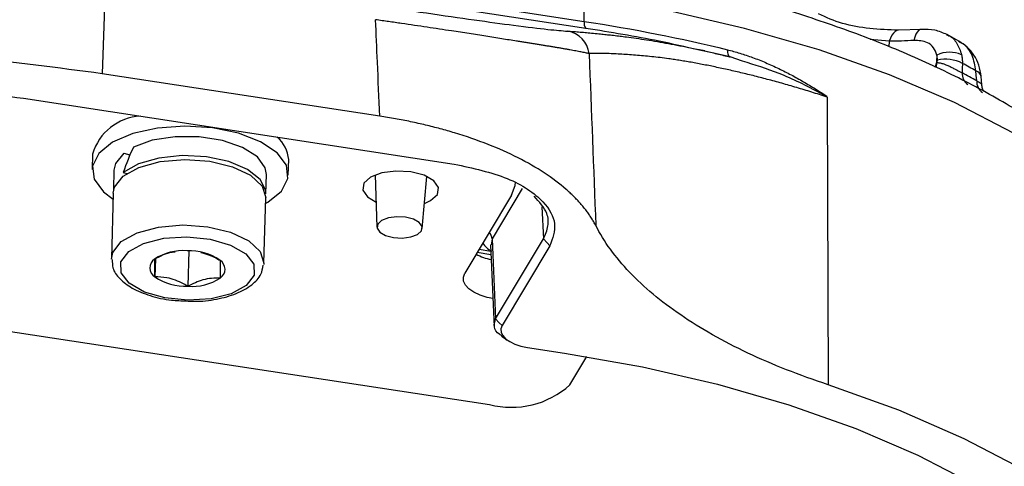
# Model space of a CAD drawing. Extents: x 13 to 197, y 9 to 288.
# Drawn here: x 187 to 192, y 94 to 96 of the extents above; entities that cross this region are included whole.
import ezdxf

# ---------------------------------------------------------------- set-up
doc = ezdxf.new("R2010")
doc.units = 0
doc.header["$MEASUREMENT"] = 0

msp = doc.modelspace()

# ---------------------------------------------------------------- linework, layer by layer
at = {"color": 7, "linetype": 'Continuous', "lineweight": 25}
for p, q in [((187.4048, 96.2053), (187.3859, 95.6812)), ((190.0407, 95.9693), (190.0426, 96.1104)), ((191.897, 95.925), (191.7711, 95.9203)), ((192.1022, 95.8611), (192.0386, 95.8964)), ((190.7046, 95.8064), (190.667, 95.815)), ((190.8437, 95.7735), (190.6699, 95.812)), ((190.9121, 95.7505), (190.8441, 95.7734)), ((188.9151, 95.4479), (187.3859, 95.6812)), ((192.2295, 95.6227), (192.226, 95.6664)), ((186.9538, 95.5461), (189.3247, 95.1845)), ((191.3777, 95.5531), (191.3837, 93.9709)), ((187.5061, 95.2449), (187.5397, 95.2352)), ((187.334, 95.2396), (187.3316, 95.1549)), ((188.4112, 95.124), (188.4136, 95.2088)), ((187.4516, 95.1515), (187.4485, 95.0455)), ((187.5031, 95.1389), (187.524, 95.1329)), ((188.2882, 95.0216), (188.2912, 95.1275)), ((188.8902, 95.1246), (188.899, 94.838)), ((189.1485, 94.8308), (189.1736, 95.1165)), ((187.4479, 95.0244), (187.4377, 94.6643)), ((188.2773, 94.6403), (188.2876, 95.0004)), ((189.6399, 95.0133), (189.3834, 94.5846)), ((189.5331, 94.7727), (189.553, 94.3331)), ((189.553, 94.3331), (189.816, 94.7727)), ((187.8635, 94.7073), (187.8579, 94.5123)), ((189.4618, 94.7157), (189.526, 94.7059)), ((189.5244, 94.7407), (189.5449, 94.2896)), ((189.8517, 94.7352), (189.5888, 94.2957)), ((187.68, 94.6638), (187.6772, 94.5644)), ((189.452, 94.6992), (189.5268, 94.6878)), ((185.0106, 94.5499), (189.5189, 93.8622)), ((189.7291, 94.176), (189.9322, 94.145)), ((189.9619, 93.9701), (190.0548, 94.1255))]:
    msp.add_line(p, q, dxfattribs=at)
at = {"color": 8, "linetype": 'Continuous', "lineweight": 25}
for p, q in [((190.0495, 95.9307), (188.5118, 96.1652)), ((191.7204, 95.86), (191.6148, 95.8701)), ((191.7204, 95.86), (191.7185, 95.8301)), ((189.6993, 95.0505), (189.5331, 94.7727)), ((189.808, 94.9487), (189.816, 94.7727)), ((189.5331, 94.7727), (189.5279, 94.7406))]:
    msp.add_line(p, q, dxfattribs=at)
at = {"color": 8, "linetype": 'Continuous', "lineweight": 25, "flags": 128}
for points in [[(188.4577, 96.2107), (189.2994, 96.0824), (190.0407, 95.9693)], [(193.5714, 93.8845), (193.5705, 93.9061), (193.536, 94.1283), (193.4554, 94.3488), (193.3296, 94.5657), (193.1597, 94.7766), (192.9474, 94.9797), (192.6948, 95.173), (192.4042, 95.3545), (192.0785, 95.5227), (191.7207, 95.6757), (191.3344, 95.8123), (190.9233, 95.931), (190.4913, 96.0307), (190.0426, 96.1104)], [(191.7711, 95.9203), (191.7621, 95.9191), (191.752, 95.914), (191.7425, 95.9052), (191.7339, 95.893), (191.7264, 95.8778), (191.7204, 95.86)], [(191.897, 95.925), (191.891, 95.924), (191.8819, 95.9192), (191.8735, 95.9105), (191.8663, 95.8983), (191.8603, 95.883), (191.8559, 95.865)], [(191.9737, 95.7179), (191.9757, 95.7243), (191.9796, 95.7421)], [(191.9774, 95.716), (191.9803, 95.7247), (191.9845, 95.7426)], [(187.5025, 95.1178), (187.5895, 95.1663), (187.7067, 95.1981), (187.8413, 95.2098), (187.9788, 95.2001), (188.1043, 95.17), (188.2041, 95.1229), (188.2675, 95.0638), (188.2876, 95.0004)], [(187.4479, 95.0244), (187.4551, 95.0578), (187.5025, 95.1178)], [(187.4922, 94.7577), (187.5792, 94.8062), (187.6964, 94.838), (187.831, 94.8497), (187.9685, 94.84), (188.094, 94.8099), (188.1938, 94.7628), (188.2572, 94.7037), (188.2773, 94.6403)], [(187.4376, 94.6607), (187.4448, 94.6977), (187.4922, 94.7577)]]:
    msp.add_lwpolyline(points, dxfattribs=at)
at = {"color": 7, "linetype": 'Continuous', "lineweight": 25, "flags": 128}
for points in [[(191.9845, 95.7426), (191.9847, 95.7504), (191.9849, 95.7565)], [(192.1227, 95.7384), (192.1218, 95.7094), (192.1211, 95.6866)], [(192.2013, 95.6426), (192.1988, 95.6731), (192.1968, 95.697)], [(188.1376, 95.3541), (187.9945, 95.3836), (187.8415, 95.3933), (187.6908, 95.3824), (187.5548, 95.3519), (187.4444, 95.3041), (187.3687, 95.243), (187.3336, 95.1735), (187.3422, 95.1013), (187.3936, 95.0321), (187.447, 94.9922)], [(188.2867, 94.9682), (188.2984, 94.9748), (188.3741, 95.0359), (188.4092, 95.1054), (188.4007, 95.1776), (188.3493, 95.2468), (188.2591, 95.3073), (188.1376, 95.3541)], [(188.2912, 95.1275), (188.2849, 95.1645), (188.2411, 95.2247), (188.1599, 95.2763), (188.0496, 95.3141), (187.9212, 95.3342), (187.7878, 95.3346), (187.6629, 95.3153), (187.559, 95.2782)], [(187.5061, 95.2449), (187.4596, 95.1871), (187.4516, 95.1515)], [(188.2882, 95.0216), (188.2872, 95.0383), (188.2566, 95.1), (188.1868, 95.155), (188.0848, 95.1977), (187.9609, 95.2239), (187.8277, 95.2307), (187.6985, 95.2177), (187.5866, 95.186), (187.5031, 95.1389)], [(189.1605, 94.9678), (189.1952, 94.9835), (189.2321, 95.017), (189.2382, 95.0553), (189.2125, 95.0924), (189.1591, 95.1227), (189.0859, 95.1416), (189.0042, 95.1463), (188.9264, 95.136), (188.8644, 95.1123), (188.8275, 95.0787), (188.8275, 95.0787)], [(189.6399, 95.0133), (189.66, 95.0673), (189.6616, 95.0843)], [(188.8275, 95.0787), (188.8214, 95.0405), (188.8471, 95.0034), (188.8947, 94.9754)], [(188.9904, 94.7803), (189.039, 94.7775), (189.0852, 94.7837), (189.1221, 94.7978), (189.144, 94.8177), (189.1476, 94.8404), (189.1324, 94.8625), (189.1006, 94.8805), (189.0571, 94.8918), (189.0086, 94.8946), (188.9623, 94.8884), (188.9254, 94.8743), (188.9035, 94.8544), (188.8999, 94.8317), (188.9151, 94.8096), (188.9469, 94.7916), (188.9904, 94.7803)], [(187.5328, 94.7032), (187.615, 94.7482), (187.7263, 94.7765), (187.8533, 94.7846), (187.9807, 94.7717), (188.0931, 94.7393), (188.1769, 94.6913), (188.222, 94.6334), (188.223, 94.5728), (188.1798, 94.5165), (188.0976, 94.4716), (187.9862, 94.4433), (187.8592, 94.4352), (187.7318, 94.4481), (187.6195, 94.4805), (187.5357, 94.5285), (187.4906, 94.5863), (187.4895, 94.647), (187.5328, 94.7032)], [(189.816, 94.7727), (189.836, 94.7517), (189.8517, 94.7352)], [(188.2773, 94.6403), (188.2773, 94.639), (188.2767, 94.6316)], [(189.5379, 94.4443), (189.5066, 94.4511), (189.4669, 94.4638), (189.4329, 94.4798), (189.4058, 94.4985), (189.3868, 94.5191), (189.3765, 94.5409), (189.3754, 94.563), (189.3834, 94.5846)], [(189.553, 94.3331), (189.573, 94.3121), (189.5888, 94.2957)], [(189.5859, 94.2386), (189.6, 94.2285), (189.6171, 94.2163)], [(189.9322, 94.145), (190.361, 94.0688), (190.7739, 93.9735), (191.1668, 93.8601), (191.536, 93.7296), (191.8779, 93.5833), (192.1892, 93.4226), (192.467, 93.2491), (192.7084, 93.0644), (192.9113, 92.8703), (193.0737, 92.6687), (193.1939, 92.4615), (193.2709, 92.2507), (193.3039, 92.0383), (193.2926, 91.8265), (193.237, 91.6171), (193.1378, 91.4123)], [(193.4503, 91.3647), (193.5558, 91.5821), (193.6153, 91.8043), (193.6283, 92.0292), (193.5946, 92.2547), (193.5146, 92.4786), (193.389, 92.6988), (193.2189, 92.9132), (193.0061, 93.1198), (192.7525, 93.3167), (192.4605, 93.5019), (192.133, 93.6737), (191.7729, 93.8306), (191.3837, 93.9709)]]:
    msp.add_lwpolyline(points, dxfattribs=at)
at = {"color": 7, "linetype": 'Continuous', "lineweight": 25}
for centre, radius, start, end in [((190.0857, 95.9592), 0.0461, 167.3356, 218.2887), ((189.9263, 95.7748), 0.1425, 6.8575, 80.4706), ((192.0525, 95.6308), 0.1687, 67.0529, 114.5612), ((192.0296, 95.5628), 0.1988, 62.0765, 102.9887), ((190.1252, 91.9471), 4.2388, 60.6737, 61.9094), ((187.6127, 95.1581), 0.2903, 93.1139, 163.6989), ((188.2362, 95.1964), 0.1778, 3.9861, 50.2902), ((187.8333, 94.4159), 0.2924, 85.8234, 122.6681), ((187.8636, 94.3993), 0.3084, 56.1444, 91.6653), ((187.7071, 94.6137), 0.0577, 123.1619, 238.7621), ((188.0055, 94.606), 0.0577, 303.1593, 58.7647), ((189.5975, 94.9911), 0.339, 243.3353, 258.1926), ((187.849, 94.8205), 0.3084, 236.1447, 271.6653), ((187.8792, 94.8039), 0.2924, 265.8244, 302.6679), ((189.6407, 94.3255), 0.479, 255.2679, 312.1023)]:
    msp.add_arc(centre, radius, start, end, dxfattribs=at)
at = {"color": 8, "linetype": 'Continuous', "lineweight": 25}
for centre, radius, start, end in [((192.1926, 95.682), 0.0716, 176.3748, 236.4176), ((192.1851, 95.6566), 0.0421, 13.4864, 73.7831), ((192.2737, 95.6386), 0.0725, 176.7722, 235.883), ((189.4748, 94.7698), 0.0584, 2.8123, 42.5248)]:
    msp.add_arc(centre, radius, start, end, dxfattribs=at)
at = {"color": 7, "linetype": 'Continuous', "lineweight": 25}
msp.add_ellipse((187.8684, 95.0335), major_axis=(0.2329, 0.6575), ratio=0.54436, start_param=1.38728, end_param=1.60324, dxfattribs=at)
at = {"color": 8, "linetype": 'Continuous', "lineweight": 25}
msp.add_ellipse((189.7664, 94.7879), major_axis=(0.3005, -0.0082), ratio=0.468789, start_param=3.479605, end_param=3.826205, dxfattribs=at)
at = {"color": 7, "linetype": 'Continuous', "lineweight": 25}
for points, knots in [([(193.569, 93.8693), (193.5696, 93.8824), (193.5738, 93.9707), (193.5446, 94.134), (193.4805, 94.3549), (193.377, 94.5706), (193.2385, 94.7807), (193.0635, 94.9844), (192.8527, 95.18), (192.6078, 95.3657), (192.3313, 95.5392), (192.0265, 95.699), (191.6967, 95.8442), (191.3438, 95.9729), (191.0422, 96.0678), (190.8533, 96.1134), (190.7947, 96.1276)], [0, 0, 0, 0, 0.012792, 0.085954, 0.159304, 0.233907, 0.310503, 0.389311, 0.470012, 0.55195, 0.634457, 0.717002, 0.799338, 0.881401, 0.963195, 1, 1, 1, 1]), ([(188.876, 96.0597), (188.9767, 96.0445), (189.1776, 96.0142), (189.4419, 95.9763), (189.6731, 95.945), (189.8565, 95.9225), (189.9187, 95.9178), (189.9499, 95.9154)], [0, 0, 0, 0, 0.1868671, 0.3727194, 0.5592093, 0.7790238, 1, 1, 1, 1]), ([(191.7711, 95.9203), (191.6645, 95.9249), (191.5068, 95.9318), (191.3735, 95.9911), (191.3304, 96.0103)], [0, 0, 0, 0, 0.676524, 1, 1, 1, 1]), ([(188.9151, 95.4479), (188.9108, 95.547), (188.903, 95.7238), (188.8954, 95.9006), (188.892, 95.9784)], [0, 0, 0, 0, 0.56, 1, 1, 1, 1]), ([(190.0678, 95.7919), (190.0647, 95.7925), (190.0584, 95.7939), (190.0475, 95.7962), (190.0357, 95.7986), (190.0228, 95.8011), (190.009, 95.8038), (189.9942, 95.8067), (189.9786, 95.8096), (189.9621, 95.8126), (189.9448, 95.8157), (189.9267, 95.8189), (189.908, 95.8221), (189.8885, 95.8254), (189.8685, 95.8287), (189.8479, 95.8321), (189.8267, 95.8355), (189.8051, 95.839), (189.7831, 95.8425), (189.7607, 95.8461), (189.7379, 95.8497), (189.7148, 95.8533), (189.6915, 95.857), (189.65, 95.8635), (189.5875, 95.8735), (189.5003, 95.8873), (189.408, 95.9017), (189.3217, 95.9149), (189.2438, 95.9267), (189.1755, 95.9369), (189.106, 95.9471), (189.0354, 95.9575), (188.9642, 95.9679), (188.916, 95.9749), (188.892, 95.9784)], [0, 0, 0, 0, 0.0256907, 0.0511561, 0.0763869, 0.1013739, 0.126108, 0.1505805, 0.174783, 0.1987073, 0.2223456, 0.2456906, 0.2687351, 0.2914725, 0.3138964, 0.3360011, 0.3577811, 0.3792314, 0.4003475, 0.4211252, 0.4415609, 0.4616515, 0.4813943, 0.5007869, 0.5644509, 0.6278716, 0.6909758, 0.7536895, 0.7953389, 0.8367739, 0.8779747, 0.9189233, 0.9596031, 1, 1, 1, 1]), ([(189.9499, 95.9154), (189.9543, 95.9152), (189.963, 95.9147), (189.9775, 95.9138), (189.9928, 95.9128), (190.0092, 95.9115), (190.0266, 95.9101), (190.0499, 95.9081), (190.0808, 95.9052), (190.1126, 95.9021), (190.1374, 95.8996), (190.1533, 95.8979), (190.1693, 95.8962), (190.1853, 95.8945), (190.2013, 95.8928), (190.2197, 95.8906), (190.2375, 95.8885), (190.2551, 95.8863), (190.2845, 95.8825), (190.3266, 95.8767), (190.3835, 95.8682), (190.4424, 95.8585), (190.5034, 95.8477), (190.5667, 95.8356), (190.6322, 95.8223), (190.7002, 95.8076), (190.7704, 95.7915), (190.8194, 95.7795), (190.8439, 95.7735)], [0, 0, 0, 0, 0.0341713, 0.0680825, 0.1017433, 0.1351637, 0.168354, 0.2013245, 0.26037, 0.3211504, 0.3436145, 0.3656095, 0.3871379, 0.408161, 0.4288096, 0.4495565, 0.4698336, 0.4896099, 0.5089031, 0.567202, 0.6242299, 0.6801151, 0.7349968, 0.7890254, 0.8423631, 0.895182, 0.947664, 1, 1, 1, 1]), ([(192.0382, 95.8963), (192.0163, 95.906), (191.9731, 95.9251), (191.9222, 95.9251), (191.897, 95.925)], [0, 0, 0, 0, 0.504501, 1, 1, 1, 1]), ([(191.9823, 95.7843), (191.9773, 95.7984), (191.9672, 95.8266), (191.925, 95.8608), (191.8821, 95.8634), (191.8559, 95.865)], [0, 0, 0, 0, 0.280279, 0.560772, 1, 1, 1, 1]), ([(192.226, 95.6664), (192.2227, 95.6874), (192.2161, 95.7292), (192.188, 95.784), (192.1505, 95.8298), (192.1187, 95.8507), (192.1029, 95.861)], [0, 0, 0, 0, 0.255176, 0.507034, 0.755515, 1, 1, 1, 1]), ([(187.3859, 95.6812), (187.143, 95.7137), (186.6588, 95.7784), (185.911, 95.8194), (185.1217, 95.8168), (184.2961, 95.762), (183.7516, 95.6716), (183.4791, 95.6263)], [0, 0, 0, 0, 0.18721, 0.373122, 0.56036, 0.779962, 1, 1, 1, 1]), ([(191.3777, 95.5531), (191.3635, 95.5577), (191.3352, 95.5669), (191.2932, 95.5801), (191.2516, 95.5929), (191.2102, 95.6053), (191.1692, 95.6172), (191.1286, 95.6288), (191.0883, 95.6399), (191.0484, 95.6506), (191.0089, 95.6609), (190.9698, 95.6708), (190.9311, 95.6803), (190.8928, 95.6895), (190.8549, 95.6982), (190.8174, 95.7066), (190.7804, 95.7146), (190.7439, 95.7222), (190.7079, 95.7294), (190.6725, 95.7362), (190.6378, 95.7426), (190.6036, 95.7486), (190.5702, 95.7541), (190.5375, 95.7591), (190.5001, 95.7645), (190.4579, 95.77), (190.4115, 95.7752), (190.3659, 95.7797), (190.3213, 95.7835), (190.2781, 95.7866), (190.2364, 95.7892), (190.1968, 95.7912), (190.1596, 95.7925), (190.1253, 95.7931), (190.094, 95.7929), (190.0766, 95.7922), (190.0678, 95.7919)], [0, 0, 0, 0, 0.020143, 0.040365, 0.060679, 0.081095, 0.101625, 0.122279, 0.143071, 0.16401, 0.185109, 0.206379, 0.227831, 0.249478, 0.271349, 0.29345, 0.315779, 0.338333, 0.361107, 0.384097, 0.4073, 0.430711, 0.454325, 0.478137, 0.502142, 0.538942, 0.577355, 0.617417, 0.659164, 0.702642, 0.747898, 0.794926, 0.843637, 0.894043, 0.946158, 1, 1, 1, 1]), ([(190.8289, 95.8133), (190.8403, 95.8104), (190.8633, 95.8045), (190.8978, 95.7944), (190.9327, 95.7831), (190.968, 95.7707), (191.0037, 95.7571), (191.0397, 95.7424), (191.0761, 95.7265), (191.123, 95.7046), (191.1806, 95.6754), (191.2475, 95.6381), (191.3138, 95.5983), (191.3568, 95.5702), (191.3784, 95.5561)], [0, 0, 0, 0, 0.058909, 0.118761, 0.1796, 0.241466, 0.304396, 0.368427, 0.433595, 0.499932, 0.623042, 0.749821, 0.874413, 1, 1, 1, 1]), ([(190.8289, 95.8133), (190.8289, 95.8026), (190.8302, 95.7927), (190.8356, 95.7786), (190.8396, 95.7744), (190.8441, 95.7734)], [0, 0, 0, 0, 0.5, 0.5, 1, 1, 1, 1]), ([(192.1182, 95.7862), (192.119, 95.7824), (192.1204, 95.7747), (192.1218, 95.7629), (192.1227, 95.7508), (192.1227, 95.7426), (192.1227, 95.7384)], [0, 0, 0, 0, 0.2495365, 0.499647, 0.7499334, 1, 1, 1, 1]), ([(191.9823, 95.7843), (191.9818, 95.7764), (191.9809, 95.7623), (191.98, 95.7483), (191.9796, 95.7421)], [0, 0, 0, 0, 0.560002, 1, 1, 1, 1]), ([(191.9849, 95.7565), (191.9849, 95.7618), (191.9848, 95.7714), (191.9831, 95.7803), (191.9823, 95.7843)], [0, 0, 0, 0, 0.560002, 1, 1, 1, 1]), ([(191.9845, 95.7426), (191.987, 95.7424), (191.9922, 95.742), (192.0006, 95.7406), (192.0099, 95.7385), (192.0188, 95.7358), (192.0281, 95.7325), (192.04, 95.7278), (192.0559, 95.7204), (192.0736, 95.7113), (192.091, 95.7019), (192.1071, 95.6933), (192.1165, 95.6888), (192.1211, 95.6866)], [0, 0, 0, 0, 0.054218, 0.113829, 0.178976, 0.249729, 0.301303, 0.374507, 0.499553, 0.636115, 0.749593, 0.877784, 1, 1, 1, 1]), ([(186.0223, 95.3193), (186.0746, 95.4081), (186.2062, 95.4838), (186.5515, 95.5679), (186.7627, 95.5757), (186.9538, 95.5461)], [0, 0, 0, 0, 0.5, 0.5, 1, 1, 1, 1]), ([(192.2401, 95.5831), (192.2378, 95.5882), (192.2334, 95.5979), (192.2307, 95.6148), (192.2295, 95.6228)], [0, 0, 0, 0, 0.527189, 1, 1, 1, 1]), ([(190.1043, 94.8457), (190.1006, 94.8526), (190.0933, 94.8664), (190.0808, 94.8869), (190.0673, 94.9073), (190.0527, 94.9275), (190.037, 94.9475), (190.0201, 94.9673), (190.0021, 94.987), (189.9829, 95.0066), (189.9626, 95.0259), (189.9132, 95.0702), (189.8246, 95.1371), (189.68, 95.2203), (189.5141, 95.2943), (189.3661, 95.3453), (189.2486, 95.3788), (189.1679, 95.3993), (189.0854, 95.4177), (189.0012, 95.4341), (188.9438, 95.4433), (188.9151, 95.4479)], [0, 0, 0, 0, 0.025103, 0.050152, 0.075164, 0.100159, 0.125154, 0.150166, 0.175215, 0.200316, 0.225489, 0.250751, 0.37539, 0.499701, 0.624028, 0.748958, 0.799479, 0.849701, 0.899766, 0.949818, 1, 1, 1, 1]), ([(189.3247, 95.1845), (189.4277, 95.1618), (189.6339, 95.1162), (189.8201, 94.9894), (189.8958, 94.8561), (189.8664, 94.7755), (189.8517, 94.7352)], [0, 0, 0, 0, 0.279619, 0.559243, 0.779607, 1, 1, 1, 1]), ([(189.816, 94.7727), (189.8265, 94.7963), (189.8469, 94.8422), (189.8406, 94.9236), (189.7933, 94.9763), (189.7654, 95.0075)], [0, 0, 0, 0, 0.303513, 0.588056, 1, 1, 1, 1]), ([(191.3837, 93.9709), (191.2244, 94.023), (191.0771, 94.0811), (190.806, 94.2092), (190.6813, 94.2798), (190.4628, 94.429), (190.369, 94.5075), (190.2511, 94.6311), (190.2158, 94.6732), (190.1536, 94.7586), (190.1268, 94.8019), (190.1043, 94.8457)], [0, 0, 0, 0, 0.25, 0.25, 0.5, 0.5, 0.75, 0.75, 0.875, 0.875, 1, 1, 1, 1]), ([(187.6755, 94.662), (187.7078, 94.6792), (187.7455, 94.6993), (187.7825, 94.7015), (187.7878, 94.7019)], [0, 0, 0, 0, 0.85607, 1, 1, 1, 1]), ([(187.4425, 94.6593), (187.4423, 94.644), (187.4419, 94.6054), (187.4826, 94.5508), (187.5504, 94.4988), (187.6485, 94.4587), (187.7534, 94.4345), (187.8228, 94.4326), (187.8498, 94.4319)], [0, 0, 0, 0, 0.112452, 0.284111, 0.468103, 0.669393, 0.871142, 1, 1, 1, 1]), ([(187.6772, 94.5644), (187.6771, 94.5893), (187.6769, 94.6357), (187.676, 94.6537), (187.6755, 94.662)], [0, 0, 0, 0, 0.5346488, 1, 1, 1, 1]), ([(187.9293, 94.6985), (187.9575, 94.6902), (187.9936, 94.6795), (188.0279, 94.6597), (188.0354, 94.6554)], [0, 0, 0, 0, 0.78047, 1, 1, 1, 1]), ([(188.0354, 94.6554), (188.0359, 94.6453), (188.0368, 94.6266), (188.037, 94.5796), (188.037, 94.5577)], [0, 0, 0, 0, 0.5346488, 1, 1, 1, 1]), ([(187.8498, 94.4319), (187.8647, 94.4309), (187.9213, 94.427), (188.0188, 94.4397), (188.1291, 94.4695), (188.2112, 94.5162), (188.2633, 94.5703), (188.2704, 94.6115), (188.2734, 94.6286)], [0, 0, 0, 0, 0.072202, 0.275046, 0.479493, 0.688104, 0.870826, 1, 1, 1, 1]), ([(187.8579, 94.5123), (187.8504, 94.5165), (187.8134, 94.5376), (187.7513, 94.5615), (187.6991, 94.5635), (187.6772, 94.5644)], [0, 0, 0, 0, 0.128927, 0.633765, 1, 1, 1, 1]), ([(188.037, 94.5577), (188.0052, 94.557), (187.9458, 94.5557), (187.8858, 94.526), (187.8579, 94.5123)], [0, 0, 0, 0, 0.5346484, 1, 1, 1, 1]), ([(189.5886, 94.2392), (189.5841, 94.2417), (189.5584, 94.2557), (189.5397, 94.2887), (189.5486, 94.3183), (189.553, 94.3331)], [0, 0, 0, 0, 0.097446, 0.548091, 1, 1, 1, 1])]:
    msp.add_open_spline(points, degree=3, knots=knots, dxfattribs=at)
for points in [[(190.0407, 95.9693), (190.3114, 95.928), (190.5754, 95.8758), (190.8289, 95.8133)], [(191.8559, 95.865), (191.8103, 95.8614), (191.7651, 95.8597), (191.7204, 95.86)], [(190.0678, 95.7919), (190.0799, 95.4764), (190.092, 95.1611), (190.1043, 94.8457)], [(191.9796, 95.7421), (191.9813, 95.7423), (191.9829, 95.7424), (191.9845, 95.7426)], [(192.1968, 95.697), (192.1724, 95.7109), (192.1477, 95.7247), (192.1227, 95.7384)], [(189.5888, 94.2957), (189.5573, 94.2479), (189.6245, 94.1906), (189.7291, 94.176)]]:
    msp.add_open_spline(points, degree=3, dxfattribs=at)
at = {"color": 8, "linetype": 'Continuous', "lineweight": 25}
for points, knots in [([(190.6699, 95.812), (190.5981, 95.8286), (190.3968, 95.8749), (190.1855, 95.9088), (190.0495, 95.9307)], [0, 0, 0, 0, 0.35691, 1, 1, 1, 1]), ([(192.0361, 95.8952), (192.0401, 95.8938), (192.0642, 95.8852), (192.0966, 95.8497), (192.111, 95.8075), (192.1182, 95.7862)], [0, 0, 0, 0, 0.0890987, 0.5394138, 1, 1, 1, 1]), ([(192.1968, 95.697), (192.1919, 95.726), (192.182, 95.7837), (192.1434, 95.8388), (192.1099, 95.8536), (192.1004, 95.8577)], [0, 0, 0, 0, 0.420161, 0.83642, 1, 1, 1, 1]), ([(191.378, 95.5552), (191.3765, 95.5559), (191.3639, 95.5623), (191.2767, 95.6091), (191.1241, 95.6851), (190.9795, 95.7297), (190.9121, 95.7505)], [0, 0, 0, 0, 0.009374, 0.082403, 0.572468, 1, 1, 1, 1]), ([(192.2013, 95.6426), (192.2059, 95.6396), (192.2151, 95.6335), (192.2257, 95.6271), (192.2266, 95.6253), (192.2271, 95.6243)], [0, 0, 0, 0, 0.3038141, 0.6077498, 1, 1, 1, 1])]:
    msp.add_open_spline(points, degree=3, knots=knots, dxfattribs=at)

doc.saveas('drawing.dxf')
